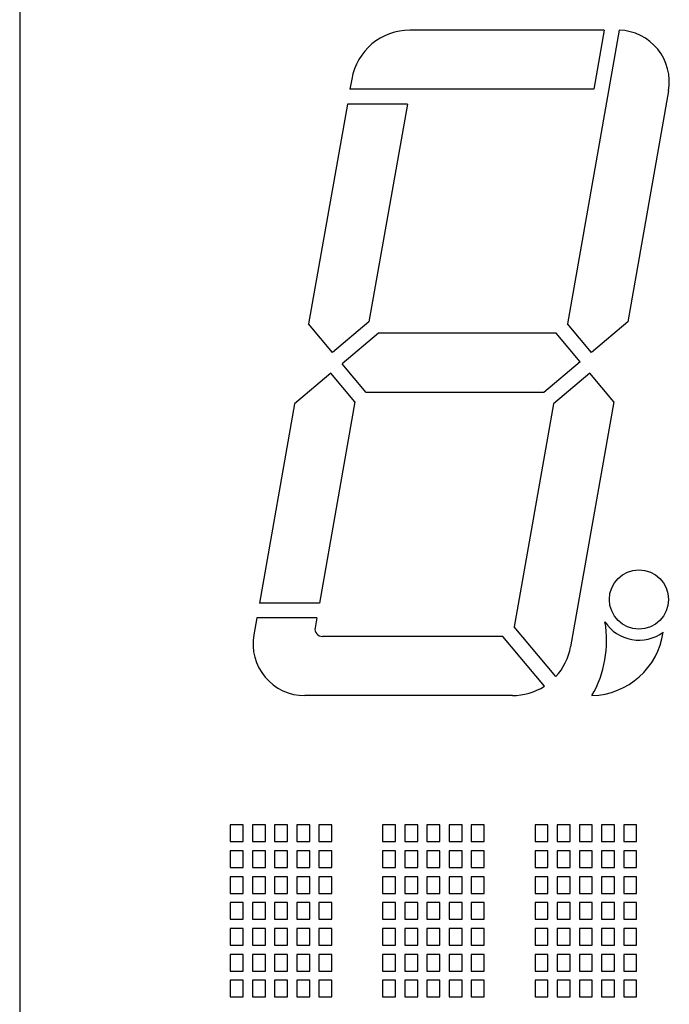
# Model space of a CAD drawing. Extents: x 132 to 751, y 142 to 464.
# Drawn here: x 186 to 204, y 193 to 219 of the extents above; entities that cross this region are included whole.
import ezdxf

# ---------------------------------------------------------------- set-up
doc = ezdxf.new("R2010")
doc.units = 0
doc.header["$MEASUREMENT"] = 0
doc.layers.get('0').update_dxf_attribs({"linetype": 'CONTINUOUS'})

msp = doc.modelspace()

# ---------------------------------------------------------------- linework, layer by layer
msp.add_line((186.32529, 225.50117), (186.32529, 174.10117))
msp.add_line((186.32529, 225.50117), (186.32529, 174.10117))
at = {"color": 8}
for p, q in [((202.14694, 219.10117), (196.88923, 219.10117)), ((202.55299, 219.10049), (201.15257, 211.15828)), ((202.14694, 219.10117), (201.86482, 217.50117)), ((195.31354, 217.779), (195.26455, 217.50117)), ((201.86482, 217.50117), (195.26455, 217.50117)), ((203.88807, 217.45806), (202.78594, 211.20759)), ((195.19402, 217.10117), (194.14613, 211.15828)), ((196.8187, 217.10117), (195.19402, 217.10117)), ((196.8187, 217.10117), (195.7795, 211.20759)), ((195.7795, 211.20759), (194.79672, 210.38293)), ((202.78594, 211.20759), (201.80316, 210.38293)), ((194.79672, 210.38293), (194.14613, 211.15828)), ((201.80316, 210.38293), (201.15257, 211.15828)), ((196.03662, 210.90117), (195.05384, 210.07652)), ((200.84615, 210.90117), (196.03662, 210.90117)), ((201.49675, 210.12582), (200.84615, 210.90117)), ((195.70443, 209.30117), (195.05384, 210.07652)), ((201.49675, 210.12582), (200.51396, 209.30117)), ((194.74742, 209.8194), (193.76464, 208.99475)), ((195.39801, 209.04405), (194.74742, 209.8194)), ((201.75386, 209.8194), (200.77108, 208.99475)), ((202.40446, 209.04405), (201.75386, 209.8194)), ((200.51396, 209.30117), (195.70443, 209.30117)), ((193.76464, 208.99475), (192.8136, 203.60117)), ((195.39801, 209.04405), (194.43828, 203.60117)), ((200.77108, 208.99475), (199.70669, 202.95828)), ((202.40446, 209.04405), (201.23704, 202.42333)), ((194.43828, 203.60117), (192.8136, 203.60117)), ((192.74307, 203.20117), (192.66251, 202.74428)), ((194.36775, 203.20117), (192.74307, 203.20117)), ((194.36775, 203.20117), (194.32098, 202.9359)), ((200.83495, 201.61367), (199.70669, 202.95828)), ((199.40027, 202.70117), (194.51794, 202.70117)), ((200.52854, 201.35655), (199.40027, 202.70117)), ((199.66135, 201.10117), (194.04124, 201.10117)), ((192.37529, 197.60117), (192.02529, 197.60117)), ((192.02529, 197.60117), (192.02529, 197.15117)), ((192.37529, 197.60117), (192.02529, 197.60117)), ((192.02529, 197.60117), (192.02529, 197.15117)), ((192.37529, 197.15117), (192.37529, 197.60117)), ((192.37529, 197.15117), (192.37529, 197.60117)), ((192.97529, 197.60117), (192.62529, 197.60117)), ((192.62529, 197.60117), (192.62529, 197.15117)), ((192.97529, 197.15117), (192.97529, 197.60117)), ((193.57529, 197.60117), (193.22529, 197.60117)), ((193.22529, 197.60117), (193.22529, 197.15117)), ((193.57529, 197.15117), (193.57529, 197.60117)), ((194.17529, 197.60117), (193.82529, 197.60117)), ((193.82529, 197.60117), (193.82529, 197.15117)), ((194.17529, 197.15117), (194.17529, 197.60117)), ((194.77529, 197.60117), (194.42529, 197.60117)), ((194.42529, 197.60117), (194.42529, 197.15117)), ((194.77529, 197.15117), (194.77529, 197.60117)), ((196.15029, 197.60117), (196.15029, 197.15117)), ((196.50029, 197.60117), (196.15029, 197.60117)), ((196.15029, 197.60117), (196.15029, 197.15117)), ((196.50029, 197.60117), (196.15029, 197.60117)), ((196.50029, 197.15117), (196.50029, 197.60117)), ((196.50029, 197.15117), (196.50029, 197.60117)), ((196.75029, 197.60117), (196.75029, 197.15117)), ((197.10029, 197.60117), (196.75029, 197.60117)), ((197.10029, 197.15117), (197.10029, 197.60117)), ((197.35029, 197.60117), (197.35029, 197.15117)), ((197.70029, 197.60117), (197.35029, 197.60117)), ((197.70029, 197.15117), (197.70029, 197.60117)), ((197.95029, 197.60117), (197.95029, 197.15117)), ((198.30029, 197.60117), (197.95029, 197.60117)), ((198.30029, 197.15117), (198.30029, 197.60117)), ((198.55029, 197.60117), (198.55029, 197.15117)), ((198.90029, 197.60117), (198.55029, 197.60117)), ((198.90029, 197.15117), (198.90029, 197.60117)), ((200.27529, 197.60117), (200.27529, 197.15117)), ((200.62529, 197.60117), (200.27529, 197.60117)), ((200.27529, 197.60117), (200.27529, 197.15117)), ((200.62529, 197.60117), (200.27529, 197.60117)), ((200.62529, 197.15117), (200.62529, 197.60117)), ((200.62529, 197.15117), (200.62529, 197.60117)), ((200.87529, 197.60117), (200.87529, 197.15117)), ((201.22529, 197.60117), (200.87529, 197.60117)), ((201.22529, 197.15117), (201.22529, 197.60117)), ((201.47529, 197.60117), (201.47529, 197.15117)), ((201.82529, 197.60117), (201.47529, 197.60117)), ((201.82529, 197.15117), (201.82529, 197.60117)), ((202.07529, 197.60117), (202.07529, 197.15117)), ((202.42529, 197.60117), (202.07529, 197.60117)), ((202.42529, 197.15117), (202.42529, 197.60117)), ((203.02529, 197.60117), (202.67529, 197.60117)), ((202.67529, 197.60117), (202.67529, 197.15117)), ((203.02529, 197.15117), (203.02529, 197.60117)), ((192.02529, 197.15117), (192.37529, 197.15117)), ((192.02529, 197.15117), (192.37529, 197.15117)), ((192.62529, 197.15117), (192.97529, 197.15117)), ((193.22529, 197.15117), (193.57529, 197.15117)), ((193.82529, 197.15117), (194.17529, 197.15117)), ((194.42529, 197.15117), (194.77529, 197.15117)), ((196.15029, 197.15117), (196.50029, 197.15117)), ((196.15029, 197.15117), (196.50029, 197.15117)), ((196.75029, 197.15117), (197.10029, 197.15117)), ((197.35029, 197.15117), (197.70029, 197.15117)), ((197.95029, 197.15117), (198.30029, 197.15117)), ((198.55029, 197.15117), (198.90029, 197.15117)), ((200.27529, 197.15117), (200.62529, 197.15117)), ((200.27529, 197.15117), (200.62529, 197.15117)), ((200.87529, 197.15117), (201.22529, 197.15117)), ((201.47529, 197.15117), (201.82529, 197.15117)), ((202.07529, 197.15117), (202.42529, 197.15117)), ((202.67529, 197.15117), (203.02529, 197.15117)), ((192.37529, 196.90117), (192.02529, 196.90117)), ((192.02529, 196.90117), (192.02529, 196.45117)), ((192.37529, 196.90117), (192.02529, 196.90117)), ((192.02529, 196.90117), (192.02529, 196.45117)), ((192.37529, 196.45117), (192.37529, 196.90117)), ((192.37529, 196.45117), (192.37529, 196.90117)), ((192.97529, 196.90117), (192.62529, 196.90117)), ((192.62529, 196.90117), (192.62529, 196.45117)), ((192.97529, 196.45117), (192.97529, 196.90117)), ((193.57529, 196.90117), (193.22529, 196.90117)), ((193.22529, 196.90117), (193.22529, 196.45117)), ((193.57529, 196.45117), (193.57529, 196.90117)), ((194.17529, 196.90117), (193.82529, 196.90117)), ((193.82529, 196.90117), (193.82529, 196.45117)), ((194.17529, 196.45117), (194.17529, 196.90117)), ((194.77529, 196.90117), (194.42529, 196.90117)), ((194.42529, 196.90117), (194.42529, 196.45117)), ((194.77529, 196.45117), (194.77529, 196.90117)), ((196.15029, 196.90117), (196.15029, 196.45117)), ((196.50029, 196.90117), (196.15029, 196.90117)), ((196.15029, 196.90117), (196.15029, 196.45117)), ((196.50029, 196.90117), (196.15029, 196.90117)), ((196.50029, 196.45117), (196.50029, 196.90117)), ((196.50029, 196.45117), (196.50029, 196.90117)), ((196.75029, 196.90117), (196.75029, 196.45117)), ((197.10029, 196.90117), (196.75029, 196.90117)), ((197.10029, 196.45117), (197.10029, 196.90117)), ((197.35029, 196.90117), (197.35029, 196.45117)), ((197.70029, 196.90117), (197.35029, 196.90117)), ((197.70029, 196.45117), (197.70029, 196.90117)), ((197.95029, 196.90117), (197.95029, 196.45117)), ((198.30029, 196.90117), (197.95029, 196.90117)), ((198.30029, 196.45117), (198.30029, 196.90117)), ((198.55029, 196.90117), (198.55029, 196.45117)), ((198.90029, 196.90117), (198.55029, 196.90117)), ((198.90029, 196.45117), (198.90029, 196.90117)), ((200.27529, 196.90117), (200.27529, 196.45117)), ((200.62529, 196.90117), (200.27529, 196.90117)), ((200.27529, 196.90117), (200.27529, 196.45117)), ((200.62529, 196.90117), (200.27529, 196.90117)), ((200.62529, 196.45117), (200.62529, 196.90117)), ((200.62529, 196.45117), (200.62529, 196.90117)), ((200.87529, 196.90117), (200.87529, 196.45117)), ((201.22529, 196.90117), (200.87529, 196.90117)), ((201.22529, 196.45117), (201.22529, 196.90117)), ((201.47529, 196.90117), (201.47529, 196.45117)), ((201.82529, 196.90117), (201.47529, 196.90117)), ((201.82529, 196.45117), (201.82529, 196.90117)), ((202.07529, 196.90117), (202.07529, 196.45117)), ((202.42529, 196.90117), (202.07529, 196.90117)), ((202.42529, 196.45117), (202.42529, 196.90117)), ((203.02529, 196.90117), (202.67529, 196.90117)), ((202.67529, 196.90117), (202.67529, 196.45117)), ((203.02529, 196.45117), (203.02529, 196.90117)), ((192.02529, 196.45117), (192.37529, 196.45117)), ((192.02529, 196.45117), (192.37529, 196.45117)), ((192.62529, 196.45117), (192.97529, 196.45117)), ((193.22529, 196.45117), (193.57529, 196.45117)), ((193.82529, 196.45117), (194.17529, 196.45117)), ((194.42529, 196.45117), (194.77529, 196.45117)), ((196.15029, 196.45117), (196.50029, 196.45117)), ((196.15029, 196.45117), (196.50029, 196.45117)), ((196.75029, 196.45117), (197.10029, 196.45117)), ((197.35029, 196.45117), (197.70029, 196.45117)), ((197.95029, 196.45117), (198.30029, 196.45117)), ((198.55029, 196.45117), (198.90029, 196.45117)), ((200.27529, 196.45117), (200.62529, 196.45117)), ((200.27529, 196.45117), (200.62529, 196.45117)), ((200.87529, 196.45117), (201.22529, 196.45117)), ((201.47529, 196.45117), (201.82529, 196.45117)), ((202.07529, 196.45117), (202.42529, 196.45117)), ((202.67529, 196.45117), (203.02529, 196.45117)), ((192.37529, 196.20117), (192.02529, 196.20117)), ((192.02529, 196.20117), (192.02529, 195.75117)), ((192.37529, 196.20117), (192.02529, 196.20117)), ((192.02529, 196.20117), (192.02529, 195.75117)), ((192.37529, 195.75117), (192.37529, 196.20117)), ((192.37529, 195.75117), (192.37529, 196.20117)), ((192.97529, 196.20117), (192.62529, 196.20117)), ((192.62529, 196.20117), (192.62529, 195.75117)), ((192.97529, 195.75117), (192.97529, 196.20117)), ((193.57529, 196.20117), (193.22529, 196.20117)), ((193.22529, 196.20117), (193.22529, 195.75117)), ((193.57529, 195.75117), (193.57529, 196.20117)), ((194.17529, 196.20117), (193.82529, 196.20117)), ((193.82529, 196.20117), (193.82529, 195.75117)), ((194.17529, 195.75117), (194.17529, 196.20117)), ((194.77529, 196.20117), (194.42529, 196.20117)), ((194.42529, 196.20117), (194.42529, 195.75117)), ((194.77529, 195.75117), (194.77529, 196.20117)), ((196.15029, 196.20117), (196.15029, 195.75117)), ((196.50029, 196.20117), (196.15029, 196.20117)), ((196.15029, 196.20117), (196.15029, 195.75117)), ((196.50029, 196.20117), (196.15029, 196.20117)), ((196.50029, 195.75117), (196.50029, 196.20117)), ((196.50029, 195.75117), (196.50029, 196.20117)), ((196.75029, 196.20117), (196.75029, 195.75117)), ((197.10029, 196.20117), (196.75029, 196.20117)), ((197.10029, 195.75117), (197.10029, 196.20117)), ((197.35029, 196.20117), (197.35029, 195.75117)), ((197.70029, 196.20117), (197.35029, 196.20117)), ((197.70029, 195.75117), (197.70029, 196.20117)), ((197.95029, 196.20117), (197.95029, 195.75117)), ((198.30029, 196.20117), (197.95029, 196.20117)), ((198.30029, 195.75117), (198.30029, 196.20117)), ((198.55029, 196.20117), (198.55029, 195.75117)), ((198.90029, 196.20117), (198.55029, 196.20117)), ((198.90029, 195.75117), (198.90029, 196.20117)), ((200.27529, 196.20117), (200.27529, 195.75117)), ((200.62529, 196.20117), (200.27529, 196.20117)), ((200.27529, 196.20117), (200.27529, 195.75117)), ((200.62529, 196.20117), (200.27529, 196.20117)), ((200.62529, 195.75117), (200.62529, 196.20117)), ((200.62529, 195.75117), (200.62529, 196.20117)), ((200.87529, 196.20117), (200.87529, 195.75117)), ((201.22529, 196.20117), (200.87529, 196.20117)), ((201.22529, 195.75117), (201.22529, 196.20117)), ((201.47529, 196.20117), (201.47529, 195.75117)), ((201.82529, 196.20117), (201.47529, 196.20117)), ((201.82529, 195.75117), (201.82529, 196.20117)), ((202.07529, 196.20117), (202.07529, 195.75117)), ((202.42529, 196.20117), (202.07529, 196.20117)), ((202.42529, 195.75117), (202.42529, 196.20117)), ((203.02529, 196.20117), (202.67529, 196.20117)), ((202.67529, 196.20117), (202.67529, 195.75117)), ((203.02529, 195.75117), (203.02529, 196.20117)), ((192.02529, 195.75117), (192.37529, 195.75117)), ((192.02529, 195.75117), (192.37529, 195.75117)), ((192.62529, 195.75117), (192.97529, 195.75117)), ((193.22529, 195.75117), (193.57529, 195.75117)), ((193.82529, 195.75117), (194.17529, 195.75117)), ((194.42529, 195.75117), (194.77529, 195.75117)), ((196.15029, 195.75117), (196.50029, 195.75117)), ((196.15029, 195.75117), (196.50029, 195.75117)), ((196.75029, 195.75117), (197.10029, 195.75117)), ((197.35029, 195.75117), (197.70029, 195.75117)), ((197.95029, 195.75117), (198.30029, 195.75117)), ((198.55029, 195.75117), (198.90029, 195.75117)), ((200.27529, 195.75117), (200.62529, 195.75117)), ((200.27529, 195.75117), (200.62529, 195.75117)), ((200.87529, 195.75117), (201.22529, 195.75117)), ((201.47529, 195.75117), (201.82529, 195.75117)), ((202.07529, 195.75117), (202.42529, 195.75117)), ((202.67529, 195.75117), (203.02529, 195.75117)), ((192.37529, 195.50117), (192.02529, 195.50117)), ((192.02529, 195.50117), (192.02529, 195.05117)), ((192.37529, 195.50117), (192.02529, 195.50117)), ((192.02529, 195.50117), (192.02529, 195.05117)), ((192.37529, 195.05117), (192.37529, 195.50117)), ((192.37529, 195.05117), (192.37529, 195.50117)), ((192.97529, 195.50117), (192.62529, 195.50117)), ((192.62529, 195.50117), (192.62529, 195.05117)), ((192.97529, 195.05117), (192.97529, 195.50117)), ((193.57529, 195.50117), (193.22529, 195.50117)), ((193.22529, 195.50117), (193.22529, 195.05117)), ((193.57529, 195.05117), (193.57529, 195.50117)), ((194.17529, 195.50117), (193.82529, 195.50117)), ((193.82529, 195.50117), (193.82529, 195.05117)), ((194.17529, 195.05117), (194.17529, 195.50117)), ((194.77529, 195.50117), (194.42529, 195.50117)), ((194.42529, 195.50117), (194.42529, 195.05117)), ((194.77529, 195.05117), (194.77529, 195.50117)), ((196.15029, 195.50117), (196.15029, 195.05117)), ((196.50029, 195.50117), (196.15029, 195.50117)), ((196.15029, 195.50117), (196.15029, 195.05117)), ((196.50029, 195.50117), (196.15029, 195.50117)), ((196.50029, 195.05117), (196.50029, 195.50117)), ((196.50029, 195.05117), (196.50029, 195.50117)), ((196.75029, 195.50117), (196.75029, 195.05117)), ((197.10029, 195.50117), (196.75029, 195.50117)), ((197.10029, 195.05117), (197.10029, 195.50117)), ((197.35029, 195.50117), (197.35029, 195.05117)), ((197.70029, 195.50117), (197.35029, 195.50117)), ((197.70029, 195.05117), (197.70029, 195.50117)), ((197.95029, 195.50117), (197.95029, 195.05117)), ((198.30029, 195.50117), (197.95029, 195.50117)), ((198.30029, 195.05117), (198.30029, 195.50117)), ((198.55029, 195.50117), (198.55029, 195.05117)), ((198.90029, 195.50117), (198.55029, 195.50117)), ((198.90029, 195.05117), (198.90029, 195.50117)), ((200.27529, 195.50117), (200.27529, 195.05117)), ((200.62529, 195.50117), (200.27529, 195.50117)), ((200.27529, 195.50117), (200.27529, 195.05117)), ((200.62529, 195.50117), (200.27529, 195.50117)), ((200.62529, 195.05117), (200.62529, 195.50117)), ((200.62529, 195.05117), (200.62529, 195.50117)), ((200.87529, 195.50117), (200.87529, 195.05117)), ((201.22529, 195.50117), (200.87529, 195.50117)), ((201.22529, 195.05117), (201.22529, 195.50117)), ((201.47529, 195.50117), (201.47529, 195.05117)), ((201.82529, 195.50117), (201.47529, 195.50117)), ((201.82529, 195.05117), (201.82529, 195.50117)), ((202.07529, 195.50117), (202.07529, 195.05117)), ((202.42529, 195.50117), (202.07529, 195.50117)), ((202.42529, 195.05117), (202.42529, 195.50117)), ((203.02529, 195.50117), (202.67529, 195.50117)), ((202.67529, 195.50117), (202.67529, 195.05117)), ((203.02529, 195.05117), (203.02529, 195.50117)), ((192.02529, 195.05117), (192.37529, 195.05117)), ((192.02529, 195.05117), (192.37529, 195.05117)), ((192.62529, 195.05117), (192.97529, 195.05117)), ((193.22529, 195.05117), (193.57529, 195.05117)), ((193.82529, 195.05117), (194.17529, 195.05117)), ((194.42529, 195.05117), (194.77529, 195.05117)), ((196.15029, 195.05117), (196.50029, 195.05117)), ((196.15029, 195.05117), (196.50029, 195.05117)), ((196.75029, 195.05117), (197.10029, 195.05117)), ((197.35029, 195.05117), (197.70029, 195.05117)), ((197.95029, 195.05117), (198.30029, 195.05117)), ((198.55029, 195.05117), (198.90029, 195.05117)), ((200.27529, 195.05117), (200.62529, 195.05117)), ((200.27529, 195.05117), (200.62529, 195.05117)), ((200.87529, 195.05117), (201.22529, 195.05117)), ((201.47529, 195.05117), (201.82529, 195.05117)), ((202.07529, 195.05117), (202.42529, 195.05117)), ((202.67529, 195.05117), (203.02529, 195.05117)), ((192.37529, 194.80117), (192.02529, 194.80117)), ((192.02529, 194.80117), (192.02529, 194.35117)), ((192.37529, 194.80117), (192.02529, 194.80117)), ((192.02529, 194.80117), (192.02529, 194.35117)), ((192.37529, 194.35117), (192.37529, 194.80117)), ((192.37529, 194.35117), (192.37529, 194.80117)), ((192.97529, 194.80117), (192.62529, 194.80117)), ((192.62529, 194.80117), (192.62529, 194.35117)), ((192.97529, 194.35117), (192.97529, 194.80117)), ((193.57529, 194.80117), (193.22529, 194.80117)), ((193.22529, 194.80117), (193.22529, 194.35117)), ((193.57529, 194.35117), (193.57529, 194.80117)), ((194.17529, 194.80117), (193.82529, 194.80117)), ((193.82529, 194.80117), (193.82529, 194.35117)), ((194.17529, 194.35117), (194.17529, 194.80117)), ((194.77529, 194.80117), (194.42529, 194.80117)), ((194.42529, 194.80117), (194.42529, 194.35117)), ((194.77529, 194.35117), (194.77529, 194.80117)), ((196.15029, 194.80117), (196.15029, 194.35117)), ((196.50029, 194.80117), (196.15029, 194.80117)), ((196.15029, 194.80117), (196.15029, 194.35117)), ((196.50029, 194.80117), (196.15029, 194.80117)), ((196.50029, 194.35117), (196.50029, 194.80117)), ((196.50029, 194.35117), (196.50029, 194.80117)), ((196.75029, 194.80117), (196.75029, 194.35117)), ((197.10029, 194.80117), (196.75029, 194.80117)), ((197.10029, 194.35117), (197.10029, 194.80117)), ((197.35029, 194.80117), (197.35029, 194.35117)), ((197.70029, 194.80117), (197.35029, 194.80117)), ((197.70029, 194.35117), (197.70029, 194.80117)), ((197.95029, 194.80117), (197.95029, 194.35117)), ((198.30029, 194.80117), (197.95029, 194.80117)), ((198.30029, 194.35117), (198.30029, 194.80117)), ((198.55029, 194.80117), (198.55029, 194.35117)), ((198.90029, 194.80117), (198.55029, 194.80117)), ((198.90029, 194.35117), (198.90029, 194.80117)), ((200.27529, 194.80117), (200.27529, 194.35117)), ((200.62529, 194.80117), (200.27529, 194.80117)), ((200.27529, 194.80117), (200.27529, 194.35117)), ((200.62529, 194.80117), (200.27529, 194.80117)), ((200.62529, 194.35117), (200.62529, 194.80117)), ((200.62529, 194.35117), (200.62529, 194.80117)), ((200.87529, 194.80117), (200.87529, 194.35117)), ((201.22529, 194.80117), (200.87529, 194.80117)), ((201.22529, 194.35117), (201.22529, 194.80117)), ((201.47529, 194.80117), (201.47529, 194.35117)), ((201.82529, 194.80117), (201.47529, 194.80117)), ((201.82529, 194.35117), (201.82529, 194.80117)), ((202.07529, 194.80117), (202.07529, 194.35117)), ((202.42529, 194.80117), (202.07529, 194.80117)), ((202.42529, 194.35117), (202.42529, 194.80117)), ((203.02529, 194.80117), (202.67529, 194.80117)), ((202.67529, 194.80117), (202.67529, 194.35117)), ((203.02529, 194.35117), (203.02529, 194.80117)), ((192.02529, 194.35117), (192.37529, 194.35117)), ((192.02529, 194.35117), (192.37529, 194.35117)), ((192.62529, 194.35117), (192.97529, 194.35117)), ((193.22529, 194.35117), (193.57529, 194.35117)), ((193.82529, 194.35117), (194.17529, 194.35117)), ((194.42529, 194.35117), (194.77529, 194.35117)), ((196.15029, 194.35117), (196.50029, 194.35117)), ((196.15029, 194.35117), (196.50029, 194.35117)), ((196.75029, 194.35117), (197.10029, 194.35117)), ((197.35029, 194.35117), (197.70029, 194.35117)), ((197.95029, 194.35117), (198.30029, 194.35117)), ((198.55029, 194.35117), (198.90029, 194.35117)), ((200.27529, 194.35117), (200.62529, 194.35117)), ((200.27529, 194.35117), (200.62529, 194.35117)), ((200.87529, 194.35117), (201.22529, 194.35117)), ((201.47529, 194.35117), (201.82529, 194.35117)), ((202.07529, 194.35117), (202.42529, 194.35117)), ((202.67529, 194.35117), (203.02529, 194.35117)), ((192.37529, 194.10117), (192.02529, 194.10117)), ((192.02529, 194.10117), (192.02529, 193.65117)), ((192.37529, 194.10117), (192.02529, 194.10117)), ((192.02529, 194.10117), (192.02529, 193.65117)), ((192.37529, 193.65117), (192.37529, 194.10117)), ((192.37529, 193.65117), (192.37529, 194.10117)), ((192.97529, 194.10117), (192.62529, 194.10117)), ((192.62529, 194.10117), (192.62529, 193.65117)), ((192.97529, 193.65117), (192.97529, 194.10117)), ((193.57529, 194.10117), (193.22529, 194.10117)), ((193.22529, 194.10117), (193.22529, 193.65117)), ((193.57529, 193.65117), (193.57529, 194.10117)), ((194.17529, 194.10117), (193.82529, 194.10117)), ((193.82529, 194.10117), (193.82529, 193.65117)), ((194.17529, 193.65117), (194.17529, 194.10117)), ((194.77529, 194.10117), (194.42529, 194.10117)), ((194.42529, 194.10117), (194.42529, 193.65117)), ((194.77529, 193.65117), (194.77529, 194.10117)), ((196.15029, 194.10117), (196.15029, 193.65117)), ((196.50029, 194.10117), (196.15029, 194.10117)), ((196.15029, 194.10117), (196.15029, 193.65117)), ((196.50029, 194.10117), (196.15029, 194.10117)), ((196.50029, 193.65117), (196.50029, 194.10117)), ((196.50029, 193.65117), (196.50029, 194.10117)), ((196.75029, 194.10117), (196.75029, 193.65117)), ((197.10029, 194.10117), (196.75029, 194.10117)), ((197.10029, 193.65117), (197.10029, 194.10117)), ((197.35029, 194.10117), (197.35029, 193.65117)), ((197.70029, 194.10117), (197.35029, 194.10117)), ((197.70029, 193.65117), (197.70029, 194.10117)), ((197.95029, 194.10117), (197.95029, 193.65117)), ((198.30029, 194.10117), (197.95029, 194.10117)), ((198.30029, 193.65117), (198.30029, 194.10117)), ((198.55029, 194.10117), (198.55029, 193.65117)), ((198.90029, 194.10117), (198.55029, 194.10117)), ((198.90029, 193.65117), (198.90029, 194.10117)), ((200.27529, 194.10117), (200.27529, 193.65117)), ((200.62529, 194.10117), (200.27529, 194.10117)), ((200.27529, 194.10117), (200.27529, 193.65117)), ((200.62529, 194.10117), (200.27529, 194.10117)), ((200.62529, 193.65117), (200.62529, 194.10117)), ((200.62529, 193.65117), (200.62529, 194.10117)), ((200.87529, 194.10117), (200.87529, 193.65117)), ((201.22529, 194.10117), (200.87529, 194.10117)), ((201.22529, 193.65117), (201.22529, 194.10117)), ((201.47529, 194.10117), (201.47529, 193.65117)), ((201.82529, 194.10117), (201.47529, 194.10117)), ((201.82529, 193.65117), (201.82529, 194.10117)), ((202.07529, 194.10117), (202.07529, 193.65117)), ((202.42529, 194.10117), (202.07529, 194.10117)), ((202.42529, 193.65117), (202.42529, 194.10117)), ((203.02529, 194.10117), (202.67529, 194.10117)), ((202.67529, 194.10117), (202.67529, 193.65117)), ((203.02529, 193.65117), (203.02529, 194.10117)), ((192.02529, 193.65117), (192.37529, 193.65117)), ((192.02529, 193.65117), (192.37529, 193.65117)), ((192.62529, 193.65117), (192.97529, 193.65117)), ((193.22529, 193.65117), (193.57529, 193.65117)), ((193.82529, 193.65117), (194.17529, 193.65117)), ((194.42529, 193.65117), (194.77529, 193.65117)), ((196.15029, 193.65117), (196.50029, 193.65117)), ((196.15029, 193.65117), (196.50029, 193.65117)), ((196.75029, 193.65117), (197.10029, 193.65117)), ((197.35029, 193.65117), (197.70029, 193.65117)), ((197.95029, 193.65117), (198.30029, 193.65117)), ((198.55029, 193.65117), (198.90029, 193.65117)), ((200.27529, 193.65117), (200.62529, 193.65117)), ((200.27529, 193.65117), (200.62529, 193.65117)), ((200.87529, 193.65117), (201.22529, 193.65117)), ((201.47529, 193.65117), (201.82529, 193.65117)), ((202.07529, 193.65117), (202.42529, 193.65117)), ((202.67529, 193.65117), (203.02529, 193.65117)), ((192.02529, 193.40117), (192.02529, 192.95117)), ((192.02529, 193.40117), (192.02529, 192.95117)), ((192.37529, 193.40117), (192.02529, 193.40117)), ((192.37529, 193.40117), (192.02529, 193.40117)), ((192.37529, 192.95117), (192.37529, 193.40117)), ((192.37529, 192.95117), (192.37529, 193.40117)), ((192.62529, 193.40117), (192.62529, 192.95117)), ((192.97529, 193.40117), (192.62529, 193.40117)), ((192.97529, 192.95117), (192.97529, 193.40117)), ((193.22529, 193.40117), (193.22529, 192.95117)), ((193.57529, 193.40117), (193.22529, 193.40117)), ((193.57529, 192.95117), (193.57529, 193.40117)), ((193.82529, 193.40117), (193.82529, 192.95117)), ((194.17529, 193.40117), (193.82529, 193.40117)), ((194.17529, 192.95117), (194.17529, 193.40117)), ((194.42529, 193.40117), (194.42529, 192.95117)), ((194.77529, 193.40117), (194.42529, 193.40117)), ((194.77529, 192.95117), (194.77529, 193.40117)), ((196.50029, 193.40117), (196.15029, 193.40117)), ((196.50029, 193.40117), (196.15029, 193.40117)), ((196.15029, 193.40117), (196.15029, 192.95117)), ((196.15029, 193.40117), (196.15029, 192.95117)), ((196.50029, 192.95117), (196.50029, 193.40117)), ((196.50029, 192.95117), (196.50029, 193.40117)), ((197.10029, 193.40117), (196.75029, 193.40117)), ((196.75029, 193.40117), (196.75029, 192.95117)), ((197.10029, 192.95117), (197.10029, 193.40117)), ((197.70029, 193.40117), (197.35029, 193.40117)), ((197.35029, 193.40117), (197.35029, 192.95117)), ((197.70029, 192.95117), (197.70029, 193.40117)), ((198.30029, 193.40117), (197.95029, 193.40117)), ((197.95029, 193.40117), (197.95029, 192.95117)), ((198.30029, 192.95117), (198.30029, 193.40117)), ((198.90029, 193.40117), (198.55029, 193.40117)), ((198.55029, 193.40117), (198.55029, 192.95117)), ((198.90029, 192.95117), (198.90029, 193.40117)), ((200.62529, 193.40117), (200.27529, 193.40117)), ((200.62529, 193.40117), (200.27529, 193.40117)), ((200.27529, 193.40117), (200.27529, 192.95117)), ((200.27529, 193.40117), (200.27529, 192.95117)), ((200.62529, 192.95117), (200.62529, 193.40117)), ((200.62529, 192.95117), (200.62529, 193.40117)), ((201.22529, 193.40117), (200.87529, 193.40117)), ((200.87529, 193.40117), (200.87529, 192.95117)), ((201.22529, 192.95117), (201.22529, 193.40117)), ((201.82529, 193.40117), (201.47529, 193.40117)), ((201.47529, 193.40117), (201.47529, 192.95117)), ((201.82529, 192.95117), (201.82529, 193.40117)), ((202.42529, 193.40117), (202.07529, 193.40117)), ((202.07529, 193.40117), (202.07529, 192.95117)), ((202.42529, 192.95117), (202.42529, 193.40117)), ((203.02529, 193.40117), (202.67529, 193.40117)), ((202.67529, 193.40117), (202.67529, 192.95117)), ((203.02529, 192.95117), (203.02529, 193.40117)), ((192.02529, 192.95117), (192.37529, 192.95117)), ((192.02529, 192.95117), (192.37529, 192.95117)), ((192.62529, 192.95117), (192.97529, 192.95117)), ((193.22529, 192.95117), (193.57529, 192.95117)), ((193.82529, 192.95117), (194.17529, 192.95117)), ((194.42529, 192.95117), (194.77529, 192.95117)), ((196.15029, 192.95117), (196.50029, 192.95117)), ((196.15029, 192.95117), (196.50029, 192.95117)), ((196.75029, 192.95117), (197.10029, 192.95117)), ((197.35029, 192.95117), (197.70029, 192.95117)), ((197.95029, 192.95117), (198.30029, 192.95117)), ((198.55029, 192.95117), (198.90029, 192.95117)), ((200.27529, 192.95117), (200.62529, 192.95117)), ((200.27529, 192.95117), (200.62529, 192.95117)), ((200.87529, 192.95117), (201.22529, 192.95117)), ((201.47529, 192.95117), (201.82529, 192.95117)), ((202.07529, 192.95117), (202.42529, 192.95117)), ((202.67529, 192.95117), (203.02529, 192.95117))]:
    msp.add_line(p, q, dxfattribs=at)
for points in [[(201.81625, 201.10117, 0.17395858), (202.1681, 203.09657, 0.17395858)], [(201.81625, 201.10117, 0.36593312), (203.74379, 202.81874, 0.36593312)]]:
    msp.add_lwpolyline(points, format="xyb", dxfattribs=at)
msp.add_circle((203.08704, 203.70117), 0.8, dxfattribs=at)
for centre, radius, start, end in [((196.88923, 217.50117), 1.6, 90, 170), ((202.50934, 217.70117), 1.4, 350, 88.213211), ((203.08704, 203.70117), 1.1, 213.341758, 306.658242), ((194.04124, 202.50117), 1.4, 170, 270), ((194.51794, 202.90117), 0.2, 170, 270), ((199.66135, 202.70117), 1.6, 317.180756, 350), ((199.66135, 202.70117), 1.6, 270, 302.819244)]:
    msp.add_arc(centre, radius, start, end, dxfattribs=at)

doc.saveas('drawing.dxf')
